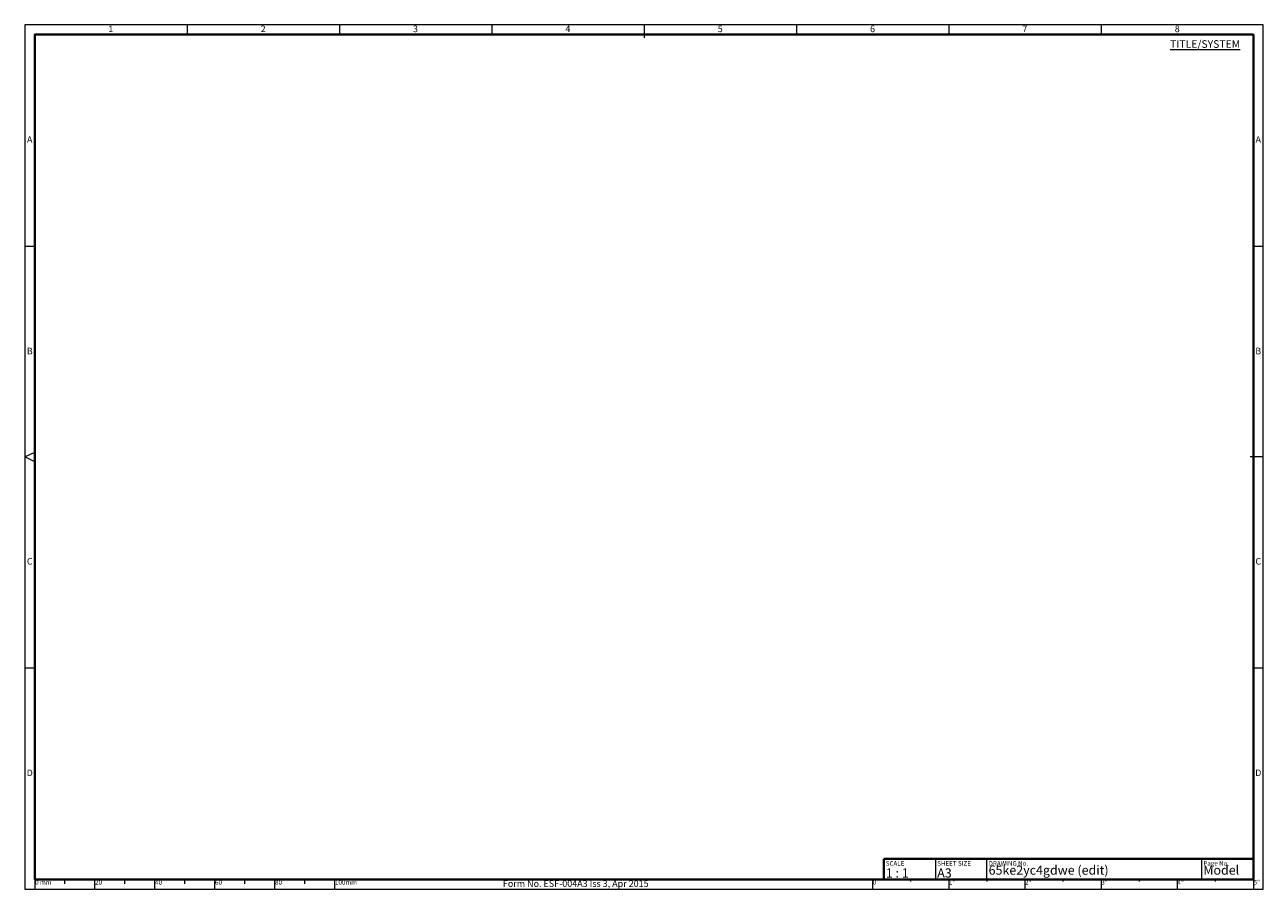
# Paper-space layout 'A3 (2)' of a CAD drawing. Units: inches. Extents: x 0.1 to 16.4, y 0.1 to 11.5.
import ezdxf
from ezdxf.enums import TextEntityAlignment as Align

# ---------------------------------------------------------------- set-up
doc = ezdxf.new("R2010")
doc.units = ezdxf.units.IN
doc.header["$LTSCALE"] = 0.5
doc.header["$MEASUREMENT"] = 0
doc.layers.get('0').update_dxf_attribs({"lineweight": 15})
doc.layers.add('01-Dims', color=1, linetype='Continuous', lineweight=15)
doc.layers.add('04-outline', color=4, linetype='Continuous', lineweight=40)
doc.styles.get("Standard").update_dxf_attribs({"font": 'technic_.ttf'})

psp = doc.layouts.new('A3 (2)')

# ---------------------------------------------------------------- linework, layer by layer
for p, q in [((2.23, 11.459), (2.23, 11.33)), ((4.23, 11.459), (4.23, 11.33)), ((6.23, 11.459), (6.23, 11.33)), ((8.23, 11.459), (8.23, 11.289)), ((8.23, 11.459), (8.23, 11.33)), ((10.23, 11.459), (10.23, 11.33)), ((12.23, 11.459), (12.23, 11.33)), ((14.23, 11.459), (14.23, 11.33)), ((0.1, 8.55), (0.23, 8.55)), ((16.23, 8.55), (16.359, 8.55)), ((0.1, 5.78), (0.23, 5.844)), ((0.23, 5.715), (0.1, 5.78)), ((16.189, 5.788), (16.359, 5.788)), ((0.1, 3.009), (0.23, 3.009)), ((16.23, 3.009), (16.359, 3.009)), ((12.055, 0.5), (12.055, 0.23)), ((12.73, 0.23), (12.73, 0.5)), ((15.549, 0.5), (15.549, 0.23)), ((0.23, 0.23), (0.23, 0.1)), ((0.623, 0.23), (0.623, 0.17)), ((1.017, 0.23), (1.017, 0.1)), ((1.411, 0.23), (1.411, 0.17)), ((1.804, 0.23), (1.804, 0.1)), ((2.198, 0.23), (2.198, 0.17)), ((2.592, 0.23), (2.592, 0.1)), ((2.986, 0.23), (2.986, 0.17)), ((3.379, 0.23), (3.379, 0.1)), ((3.773, 0.23), (3.773, 0.17)), ((4.167, 0.23), (4.167, 0.1)), ((11.23, 0.23), (11.23, 0.1)), ((11.23, 0.23), (11.23, 0.188)), ((11.73, 0.23), (11.73, 0.2)), ((12.23, 0.23), (12.23, 0.1)), ((12.23, 0.23), (12.23, 0.188)), ((12.73, 0.23), (12.73, 0.2)), ((13.23, 0.23), (13.23, 0.1)), ((13.23, 0.23), (13.23, 0.188)), ((13.73, 0.23), (13.73, 0.2)), ((14.23, 0.23), (14.23, 0.1)), ((14.73, 0.23), (14.73, 0.2)), ((15.23, 0.23), (15.23, 0.1)), ((15.73, 0.23), (15.73, 0.2)), ((16.23, 0.23), (16.23, 0.1))]:
    psp.add_line(p, q)
psp.add_lwpolyline([(0.1, 0.1), (16.359, 0.1), (16.359, 11.459), (0.1, 11.459)], close=True)
at = {"layer": '04-outline'}
for q in [(16.23, 0.5), (11.38, 0.23)]:
    psp.add_line((11.38, 0.5), q, dxfattribs=at)
psp.add_lwpolyline([(0.23, 0.23), (16.23, 0.23), (16.23, 11.33), (0.23, 11.33)], close=True, dxfattribs=at)

# ---------------------------------------------------------------- texts
for s, p in [('1', (1.23, 11.394)), ('2', (3.23, 11.394)), ('3', (5.23, 11.394)), ('4', (7.23, 11.394)), ('5', (9.23, 11.394)), ('6', (11.23, 11.394)), ('7', (13.23, 11.394)), ('8', (15.23, 11.394)), ('A', (0.165, 9.94)), ('A', (16.294, 9.94)), ('B', (0.165, 7.161)), ('B', (16.294, 7.161)), ('C', (0.165, 4.398)), ('C', (16.294, 4.398)), ('D', (0.165, 1.619)), ('D', (16.294, 1.619))]:
    psp.add_text(s, height=0.0864).set_placement(p, align=Align.MIDDLE)
for s, p in [('SCALE', (11.404, 0.47)), ('SHEET SIZE', (12.079, 0.47)), ('DRAWING No.', (12.754, 0.47)), ('Page No.', (15.573, 0.47))]:
    psp.add_text(s, height=0.06).set_placement(p, align=Align.TOP_LEFT)
for s, height, p in [('1 : 1', 0.12, (11.404, 0.254)), ('A3', 0.12, (12.079, 0.254)), ('0 mm', 0.06, (0.236, 0.161)), ('20', 0.06, (1.023, 0.161)), ('40', 0.06, (1.811, 0.161)), ('60', 0.06, (2.598, 0.161)), ('80', 0.06, (3.386, 0.161)), ('100mm', 0.06, (4.173, 0.161)), ('Form No. ESF-004A3 Iss 3, Apr 2015', 0.0864, (6.377, 0.131)), ('0', 0.06, (11.233, 0.161)), ('1"', 0.06, (12.233, 0.161)), ('2"', 0.06, (13.233, 0.161)), ('3"', 0.06, (14.233, 0.161)), ('4"', 0.06, (15.233, 0.161)), ('5"', 0.06, (16.233, 0.161))]:
    psp.add_text(s, height=height).set_placement(p)
at = {"char_height": 0.12, "attachment_point": 7}
for s, insert in [('65ke2yc4gdwe (edit)', (12.754, 0.254)), ('Model', (15.573, 0.254))]:
    psp.add_mtext(s, dxfattribs=dict(at, insert=insert))
at = {"layer": '01-Dims', "insert": (16.056, 11.256), "char_height": 0.1, "width": 5.28804, "attachment_point": 3}
psp.add_mtext('\\L\\fTechnic|b1|i0|c2|p2;TITLE/SYSTEM', dxfattribs=at)

doc.saveas('drawing.dxf')
